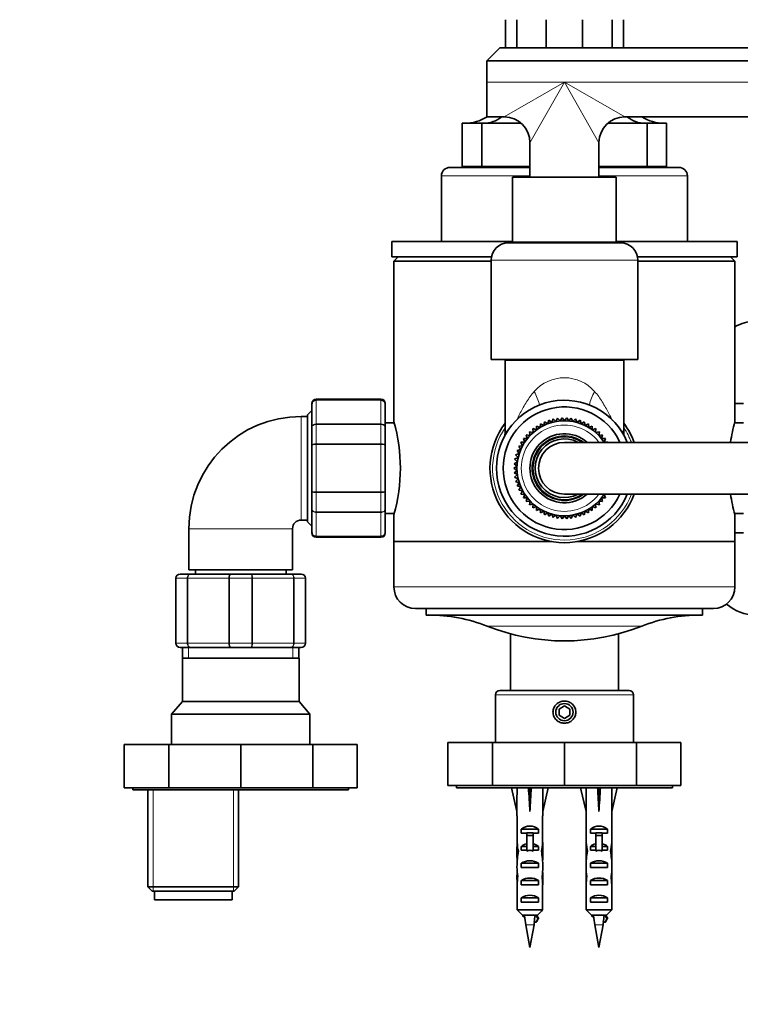
# Model space of a CAD drawing. Units: millimetres. Extents: x 0 to 2420, y 0 to 4447.
# Drawn here: x 1139 to 1306, y 3745 to 3973 of the extents above; entities that cross this region are included whole.
import ezdxf
from ezdxf import colors
from ezdxf.entities.mleader import LeaderData, LeaderLine
from ezdxf.math import Vec2, Vec3

# ---------------------------------------------------------------- set-up
doc = ezdxf.new("R2010")
doc.units = ezdxf.units.MM
doc.layers.add('DV2_Défaut', color=7, linetype='Continuous')
doc.layers.add('Défaut', color=7, linetype='Continuous')

# ---------------------------------------------------------------- blocks, each defined once
blk = doc.blocks.new('_DOT')
at = {"color": 0}
blk.add_line((0, 0), (-1, 0), dxfattribs=at)
at = {"color": 0, "const_width": 0.333}
blk.add_lwpolyline([(-0.1665, 0, 1), (0.1665, 0, 1)], format="xyb", close=True, dxfattribs=at)
blk = doc.blocks.new('SE1')
at = {"layer": 'DV2_Défaut', "color": 7, "linetype": 'Continuous', "lineweight": 35}
for p, q in [((1251.33, 3966.63), (1251.33, 3973.13)), ((1253.94, 3966.63), (1253.94, 3973.13)), ((1260.77, 3966.63), (1260.77, 3973.13)), ((1269.22, 3966.63), (1269.22, 3973.13)), ((1276.05, 3966.63), (1276.05, 3973.13)), ((1278.66, 3966.63), (1278.66, 3973.13)), ((1247, 3963.63), (1250, 3966.63)), ((1250, 3966.63), (1336, 3966.63)), ((1247, 3963.63), (1247, 3958.63)), ((1247, 3963.63), (1339, 3963.63)), ((1247, 3950.63), (1247, 3958.63)), ((1247, 3950.63), (1251, 3950.63)), ((1279, 3950.63), (1339, 3950.63)), ((1241.34, 3939.13), (1241.34, 3949.13)), ((1241.34, 3949.13), (1245.86, 3949.13)), ((1245.86, 3939.13), (1245.86, 3949.13)), ((1245.86, 3949.13), (1254.96, 3949.13)), ((1275.03, 3949.13), (1284.13, 3949.13)), ((1284.13, 3939.13), (1284.13, 3949.13)), ((1284.13, 3949.13), (1288.65, 3949.13)), ((1288.65, 3939.13), (1288.65, 3949.13)), ((1257, 3944.63), (1257, 3936.63)), ((1273, 3936.63), (1273, 3944.63)), ((1241.34, 3939.13), (1245.86, 3939.13)), ((1245.86, 3939.13), (1257, 3939.13)), ((1273, 3939.13), (1284.13, 3939.13)), ((1284.13, 3939.13), (1288.65, 3939.13)), ((1236.5, 3936.93), (1236.5, 3921.73)), ((1238.5, 3938.93), (1257, 3938.93)), ((1273, 3938.93), (1291.5, 3938.93)), ((1293.5, 3921.73), (1293.5, 3936.93)), ((1277, 3936.63), (1253, 3936.63)), ((1253, 3936.63), (1253, 3921.63)), ((1277, 3921.63), (1277, 3936.63)), ((1253, 3921.73), (1225, 3921.73)), ((1225, 3921.73), (1225, 3918.23)), ((1229.98, 3921.8), (1229.98, 3921.73)), ((1231.61, 3921.8), (1231.61, 3921.73)), ((1232.31, 3921.8), (1232.31, 3921.73)), ((1232.44, 3921.73), (1232.44, 3921.8)), ((1232.98, 3921.73), (1232.98, 3921.8)), ((1233.64, 3921.73), (1233.64, 3921.8)), ((1278, 3921.43), (1252, 3921.43)), ((1277, 3921.63), (1253, 3921.63)), ((1257, 3921.63), (1257, 3921.43)), ((1273, 3921.43), (1273, 3921.63)), ((1305, 3921.73), (1277, 3921.73)), ((1287.88, 3921.8), (1287.88, 3921.73)), ((1296.64, 3921.8), (1296.64, 3921.73)), ((1297.29, 3921.8), (1297.29, 3921.73)), ((1298.64, 3921.73), (1298.64, 3921.8)), ((1298.74, 3921.73), (1298.74, 3921.8)), ((1299.11, 3921.73), (1299.11, 3921.8)), ((1300.2, 3921.73), (1300.2, 3921.8)), ((1305, 3918.23), (1305, 3921.73)), ((1248.08, 3918.23), (1225, 3918.23)), ((1226.5, 3918.23), (1225.5, 3917.23)), ((1248, 3917.23), (1225.5, 3917.23)), ((1225.5, 3917.23), (1225.5, 3879.98)), ((1248, 3917.43), (1248, 3894.43)), ((1305, 3918.23), (1281.91, 3918.23)), ((1282, 3894.43), (1282, 3917.43)), ((1304.5, 3917.23), (1282, 3917.23)), ((1304.5, 3917.23), (1303.5, 3918.23)), ((1304.5, 3879.97), (1304.5, 3917.23)), ((1282, 3894.43), (1248, 3894.43)), ((1278.75, 3894.23), (1251.25, 3894.23)), ((1251.25, 3894.23), (1251.25, 3877.81)), ((1253, 3894.43), (1253, 3894.23)), ((1277, 3894.23), (1277, 3894.43)), ((1278.75, 3877.81), (1278.75, 3894.23)), ((1206.5, 3884.05), (1206.5, 3884.23)), ((1222.5, 3885.23), (1207.5, 3885.23)), ((1223.5, 3884.05), (1223.5, 3884.23)), ((1306.5, 3884.23), (1304.5, 3884.23)), ((1206.5, 3882.63), (1205.5, 3881.63)), ((1206.5, 3878.67), (1206.5, 3884.05)), ((1223.5, 3884.05), (1223.5, 3878.67)), ((1205.5, 3881.23), (1204, 3881.23)), ((1205.5, 3856.83), (1205.5, 3881.63)), ((1225.56, 3879.73), (1223.5, 3879.73)), ((1260.39, 3880.01), (1260.22, 3879.14)), ((1261.13, 3879.53), (1260.39, 3880.01)), ((1261.37, 3880.38), (1261.13, 3879.53)), ((1262.07, 3879.84), (1261.37, 3880.38)), ((1262.39, 3880.66), (1262.07, 3879.84)), ((1263.03, 3880.06), (1262.39, 3880.66)), ((1263.42, 3880.85), (1263.03, 3880.06)), ((1264.01, 3880.19), (1263.42, 3880.85)), ((1264.47, 3880.94), (1264.01, 3880.19)), ((1265, 3880.23), (1264.47, 3880.94)), ((1265.52, 3880.94), (1265, 3880.23)), ((1265.98, 3880.19), (1265.52, 3880.94)), ((1266.57, 3880.85), (1265.98, 3880.19)), ((1266.96, 3880.06), (1266.57, 3880.85)), ((1267.6, 3880.66), (1266.96, 3880.06)), ((1267.92, 3879.84), (1267.6, 3880.66)), ((1268.62, 3880.38), (1267.92, 3879.84)), ((1268.86, 3879.53), (1268.62, 3880.38)), ((1269.6, 3880.01), (1268.86, 3879.53)), ((1269.77, 3879.14), (1269.6, 3880.01)), ((1306.5, 3879.73), (1304.43, 3879.73)), ((1206.5, 3874.62), (1206.5, 3878.67)), ((1223.5, 3878.67), (1223.5, 3874.62)), ((1257.76, 3877.52), (1256.9, 3877.7)), ((1256.9, 3877.7), (1257.04, 3876.83)), ((1258.53, 3878.13), (1257.69, 3878.4)), ((1257.69, 3878.4), (1257.76, 3877.52)), ((1258.54, 3879.01), (1258.53, 3878.13)), ((1259.35, 3878.68), (1258.54, 3879.01)), ((1259.44, 3879.55), (1259.35, 3878.68)), ((1260.22, 3879.14), (1259.44, 3879.55)), ((1270.55, 3879.55), (1269.77, 3879.14)), ((1270.64, 3878.68), (1270.55, 3879.55)), ((1271.45, 3879.01), (1270.64, 3878.68)), ((1271.46, 3878.13), (1271.45, 3879.01)), ((1272.3, 3878.4), (1271.46, 3878.13)), ((1272.23, 3877.52), (1272.3, 3878.4)), ((1273.09, 3877.7), (1272.23, 3877.52)), ((1272.95, 3876.83), (1273.09, 3877.7)), ((1255.81, 3875.29), (1254.93, 3875.24)), ((1254.93, 3875.24), (1255.31, 3874.45)), ((1256.39, 3876.09), (1255.51, 3876.12)), ((1255.51, 3876.12), (1255.81, 3875.29)), ((1257.04, 3876.83), (1256.17, 3876.94)), ((1256.17, 3876.94), (1256.39, 3876.09)), ((1314, 3875.23), (1265, 3875.23)), ((1273.82, 3876.94), (1272.95, 3876.83)), ((1273.6, 3876.09), (1273.82, 3876.94)), ((1274.48, 3876.12), (1273.6, 3876.09)), ((1274.18, 3875.29), (1274.48, 3876.12)), ((1275.06, 3875.24), (1274.18, 3875.29)), ((1206.5, 3863.85), (1206.5, 3874.62)), ((1223.5, 3874.62), (1223.5, 3863.85)), ((1254.88, 3873.56), (1254.02, 3873.35)), ((1254.02, 3873.35), (1254.53, 3872.63)), ((1255.31, 3874.45), (1254.44, 3874.32)), ((1254.44, 3874.32), (1254.88, 3873.56)), ((1254.09, 3870.71), (1253.32, 3870.28)), ((1254.27, 3871.68), (1253.46, 3871.33)), ((1253.46, 3871.33), (1254.09, 3870.71)), ((1254.53, 3872.63), (1253.7, 3872.35)), ((1253.7, 3872.35), (1254.27, 3871.68)), ((1254.01, 3869.73), (1253.28, 3869.23)), ((1253.28, 3869.23), (1254.01, 3868.74)), ((1253.32, 3870.28), (1254.01, 3869.73)), ((1254.01, 3868.74), (1253.32, 3868.18)), ((1253.32, 3868.18), (1254.09, 3867.76)), ((1254.09, 3867.76), (1253.46, 3867.14)), ((1253.46, 3867.14), (1254.27, 3866.79)), ((1254.27, 3866.79), (1253.7, 3866.12)), ((1253.7, 3866.12), (1254.53, 3865.83)), ((1206.5, 3859.8), (1206.5, 3863.85)), ((1223.5, 3863.85), (1223.5, 3859.8)), ((1254.53, 3865.83), (1254.02, 3865.12)), ((1254.02, 3865.12), (1254.88, 3864.91)), ((1254.88, 3864.91), (1254.44, 3864.15)), ((1254.44, 3864.15), (1255.31, 3864.02)), ((1255.31, 3864.02), (1254.93, 3863.22)), ((1254.93, 3863.22), (1255.81, 3863.17)), ((1255.81, 3863.17), (1255.51, 3862.34)), ((1255.51, 3862.34), (1256.39, 3862.37)), ((1256.39, 3862.37), (1256.17, 3861.52)), ((1256.17, 3861.52), (1257.04, 3861.63)), ((1257.04, 3861.63), (1256.9, 3860.76)), ((1265, 3863.23), (1314, 3863.23)), ((1273.09, 3860.76), (1272.95, 3861.63)), ((1272.95, 3861.63), (1273.82, 3861.52)), ((1273.82, 3861.52), (1273.6, 3862.37)), ((1273.6, 3862.37), (1274.48, 3862.34)), ((1274.18, 3863.17), (1275.06, 3863.22)), ((1274.48, 3862.34), (1274.18, 3863.17)), ((1206.5, 3854.42), (1206.5, 3859.8)), ((1223.5, 3859.8), (1223.5, 3854.42)), ((1256.9, 3860.76), (1257.76, 3860.95)), ((1257.76, 3860.95), (1257.69, 3860.07)), ((1257.69, 3860.07), (1258.53, 3860.33)), ((1258.53, 3860.33), (1258.54, 3859.45)), ((1258.54, 3859.45), (1259.35, 3859.79)), ((1259.35, 3859.79), (1259.44, 3858.91)), ((1259.44, 3858.91), (1260.22, 3859.32)), ((1260.22, 3859.32), (1260.39, 3858.46)), ((1269.6, 3858.46), (1269.77, 3859.32)), ((1269.77, 3859.32), (1270.55, 3858.91)), ((1270.55, 3858.91), (1270.64, 3859.79)), ((1270.64, 3859.79), (1271.45, 3859.45)), ((1271.45, 3859.45), (1271.46, 3860.33)), ((1271.46, 3860.33), (1272.3, 3860.07)), ((1272.3, 3860.07), (1272.23, 3860.95)), ((1272.23, 3860.95), (1273.09, 3860.76)), ((1204, 3857.23), (1205.5, 3857.23)), ((1223.5, 3858.73), (1225.56, 3858.73)), ((1225.5, 3858.5), (1225.5, 3852.23)), ((1260.39, 3858.46), (1261.13, 3858.93)), ((1261.13, 3858.93), (1261.37, 3858.09)), ((1261.37, 3858.09), (1262.07, 3858.63)), ((1262.07, 3858.63), (1262.39, 3857.81)), ((1262.39, 3857.81), (1263.03, 3858.41)), ((1263.03, 3858.41), (1263.42, 3857.62)), ((1263.42, 3857.62), (1264.01, 3858.28)), ((1264.01, 3858.28), (1264.47, 3857.53)), ((1264.47, 3857.53), (1265, 3858.23)), ((1265, 3858.23), (1265.52, 3857.53)), ((1265.52, 3857.53), (1265.98, 3858.28)), ((1265.98, 3858.28), (1266.57, 3857.62)), ((1266.57, 3857.62), (1266.96, 3858.41)), ((1266.96, 3858.41), (1267.6, 3857.81)), ((1267.6, 3857.81), (1267.92, 3858.63)), ((1267.92, 3858.63), (1268.62, 3858.09)), ((1268.62, 3858.09), (1268.86, 3858.93)), ((1268.86, 3858.93), (1269.6, 3858.46)), ((1304.43, 3858.73), (1306.5, 3858.73)), ((1304.5, 3852.23), (1304.5, 3858.48)), ((1178, 3855.23), (1178, 3845.73)), ((1202, 3845.73), (1202, 3855.23)), ((1205.5, 3856.83), (1206.5, 3855.83)), ((1206.5, 3854.42), (1206.5, 3854.23)), ((1207.5, 3853.23), (1222.5, 3853.23)), ((1223.5, 3854.42), (1223.5, 3854.23)), ((1304.5, 3854.23), (1306.5, 3854.23)), ((1225.5, 3852.23), (1262.07, 3852.23)), ((1225.5, 3852.23), (1225.5, 3841.73)), ((1225.5, 3852.23), (1262.07, 3852.23)), ((1267.92, 3852.23), (1304.5, 3852.23)), ((1267.92, 3852.23), (1304.5, 3852.23)), ((1304.5, 3841.73), (1304.5, 3852.23)), ((1202, 3845.73), (1178, 3845.73)), ((1179.5, 3845.73), (1179.5, 3844.73)), ((1200.5, 3844.73), (1200.5, 3845.73)), ((1175, 3828.73), (1175, 3843.73)), ((1176, 3844.73), (1178.33, 3844.73)), ((1178.33, 3844.73), (1187.66, 3844.73)), ((1187.66, 3844.73), (1192.33, 3844.73)), ((1192.33, 3844.73), (1201.66, 3844.73)), ((1201.66, 3844.73), (1204, 3844.73)), ((1205, 3843.73), (1205, 3828.73)), ((1299.5, 3836.73), (1230.5, 3836.73)), ((1233, 3836.73), (1233, 3835.23)), ((1297, 3835.23), (1297, 3836.73)), ((1233, 3835.23), (1297, 3835.23)), ((1252.5, 3830.87), (1252.5, 3817.73)), ((1277.5, 3817.73), (1277.5, 3830.87)), ((1178.33, 3827.73), (1176, 3827.73)), ((1176.5, 3827.73), (1176.5, 3825.23)), ((1187.66, 3827.73), (1178.33, 3827.73)), ((1192.33, 3827.73), (1187.66, 3827.73)), ((1201.66, 3827.73), (1192.33, 3827.73)), ((1204, 3827.73), (1201.66, 3827.73)), ((1203.5, 3825.23), (1203.5, 3827.73)), ((1176.49, 3825.23), (1203.51, 3825.23)), ((1176.49, 3825.23), (1176.49, 3815.22)), ((1203.51, 3815.22), (1203.51, 3825.23)), ((1249, 3816.73), (1249, 3805.73)), ((1250, 3817.73), (1280, 3817.73)), ((1281, 3805.73), (1281, 3816.73)), ((1176.49, 3815.22), (1174, 3812.23)), ((1176.49, 3815.22), (1203.51, 3815.22)), ((1206, 3812.23), (1203.51, 3815.22)), ((1265, 3814.18), (1263.75, 3813.45)), ((1266.25, 3813.45), (1265, 3814.18)), ((1174, 3812.23), (1206, 3812.23)), ((1174, 3812.23), (1174, 3805.23)), ((1206, 3805.23), (1206, 3812.23)), ((1263.75, 3813.45), (1263.75, 3812.01)), ((1263.75, 3812.01), (1265, 3811.29)), ((1265, 3811.29), (1266.25, 3812.01)), ((1266.25, 3812.01), (1266.25, 3813.45)), ((1163, 3805.23), (1173.31, 3805.23)), ((1163, 3805.23), (1163, 3795.23)), ((1173.31, 3805.23), (1190, 3805.23)), ((1173.31, 3805.23), (1173.31, 3795.23)), ((1190, 3805.23), (1206.68, 3805.23)), ((1190, 3805.23), (1190, 3795.23)), ((1206.68, 3805.23), (1217, 3805.23)), ((1206.68, 3805.23), (1206.68, 3795.23)), ((1217, 3805.23), (1217, 3795.23)), ((1238, 3805.73), (1248.31, 3805.73)), ((1238, 3805.73), (1238, 3795.73)), ((1248.31, 3805.73), (1265, 3805.73)), ((1248.31, 3805.73), (1248.31, 3795.73)), ((1265, 3805.73), (1281.68, 3805.73)), ((1265, 3805.73), (1265, 3795.73)), ((1281.68, 3805.73), (1292, 3805.73)), ((1281.68, 3805.73), (1281.68, 3795.73)), ((1292, 3805.73), (1292, 3795.73)), ((1238, 3795.73), (1248.31, 3795.73)), ((1240, 3795.73), (1240, 3795.23)), ((1248.31, 3795.73), (1265, 3795.73)), ((1265, 3795.73), (1281.68, 3795.73)), ((1281.68, 3795.73), (1292, 3795.73)), ((1290, 3795.23), (1290, 3795.73)), ((1163, 3795.23), (1173.31, 3795.23)), ((1165, 3795.23), (1165, 3794.73)), ((1215, 3794.73), (1165, 3794.73)), ((1168.5, 3794.73), (1168.5, 3772.23)), ((1173.31, 3795.23), (1190, 3795.23)), ((1189.5, 3772.23), (1189.5, 3794.73)), ((1190, 3795.23), (1206.68, 3795.23)), ((1206.68, 3795.23), (1217, 3795.23)), ((1215, 3794.73), (1215, 3795.23)), ((1290, 3795.23), (1240, 3795.23)), ((1252.74, 3795.23), (1254, 3789.75)), ((1257, 3795.23), (1257, 3789.75)), ((1261.25, 3795.23), (1260, 3789.75)), ((1268.74, 3795.23), (1270, 3789.75)), ((1273, 3795.23), (1273, 3789.75)), ((1277.25, 3795.23), (1276, 3789.75)), ((1254, 3789.75), (1254, 3788.74)), ((1254.04, 3788.74), (1254, 3788.74)), ((1254.04, 3788.74), (1254.04, 3782.5)), ((1259.95, 3788.74), (1260, 3788.74)), ((1259.95, 3788.74), (1259.95, 3782.5)), ((1260, 3788.74), (1260, 3789.75)), ((1270, 3789.75), (1270, 3788.74)), ((1270.04, 3788.74), (1270, 3788.74)), ((1270.04, 3788.74), (1270.04, 3782.5)), ((1275.95, 3788.74), (1276, 3788.74)), ((1275.95, 3788.74), (1275.95, 3782.5)), ((1276, 3788.74), (1276, 3789.75)), ((1255.01, 3784.73), (1255.01, 3785.59)), ((1255.01, 3785.59), (1258.98, 3785.59)), ((1256.25, 3784.73), (1255.01, 3784.73)), ((1256.25, 3784.79), (1257.75, 3784.79)), ((1256.25, 3784.79), (1256.25, 3784.19)), ((1256.25, 3784.19), (1256.25, 3780.73)), ((1256.25, 3784.19), (1257.75, 3784.19)), ((1257.75, 3784.79), (1257.75, 3784.19)), ((1258.98, 3784.73), (1257.75, 3784.73)), ((1257.75, 3784.19), (1257.75, 3780.73)), ((1258.98, 3784.73), (1258.98, 3785.59)), ((1271.01, 3784.73), (1271.01, 3785.59)), ((1271.01, 3785.59), (1274.98, 3785.59)), ((1272.25, 3784.73), (1271.01, 3784.73)), ((1272.25, 3784.79), (1273.75, 3784.79)), ((1272.25, 3784.79), (1272.25, 3784.19)), ((1272.25, 3784.19), (1272.25, 3780.73)), ((1272.25, 3784.19), (1273.75, 3784.19)), ((1273.75, 3784.79), (1273.75, 3784.19)), ((1274.98, 3784.73), (1273.75, 3784.73)), ((1273.75, 3784.19), (1273.75, 3780.73)), ((1274.98, 3784.73), (1274.98, 3785.59)), ((1254.04, 3782.29), (1254.04, 3782.5)), ((1254.04, 3782.29), (1254.05, 3782.29)), ((1255.01, 3780.73), (1255.01, 3781.59)), ((1255.01, 3781.59), (1256.25, 3781.59)), ((1257.75, 3781.59), (1258.98, 3781.59)), ((1258.98, 3780.73), (1258.98, 3781.59)), ((1259.95, 3782.29), (1259.94, 3782.29)), ((1259.95, 3782.29), (1259.95, 3782.5)), ((1270.04, 3782.29), (1270.04, 3782.5)), ((1270.04, 3782.29), (1270.05, 3782.29)), ((1271.01, 3780.73), (1271.01, 3781.59)), ((1271.01, 3781.59), (1272.25, 3781.59)), ((1273.75, 3781.59), (1274.98, 3781.59)), ((1274.98, 3780.73), (1274.98, 3781.59)), ((1275.95, 3782.29), (1275.94, 3782.29)), ((1275.95, 3782.29), (1275.95, 3782.5)), ((1254, 3781.17), (1254, 3779.62)), ((1254.01, 3780.47), (1254.33, 3780.47)), ((1256.25, 3780.73), (1255.01, 3780.73)), ((1256.25, 3780.73), (1256.25, 3780.51)), ((1258.98, 3780.73), (1257.75, 3780.73)), ((1257.75, 3780.73), (1257.75, 3780.51)), ((1259.98, 3780.47), (1259.66, 3780.47)), ((1260, 3779.62), (1260, 3781.17)), ((1270, 3781.17), (1270, 3779.62)), ((1270.01, 3780.47), (1270.33, 3780.47)), ((1272.25, 3780.73), (1271.01, 3780.73)), ((1272.25, 3780.73), (1272.25, 3780.51)), ((1274.98, 3780.73), (1273.75, 3780.73)), ((1273.75, 3780.73), (1273.75, 3780.51)), ((1275.98, 3780.47), (1275.66, 3780.47)), ((1276, 3779.62), (1276, 3781.17)), ((1255.01, 3776.73), (1255.01, 3777.73)), ((1255.01, 3777.73), (1258.98, 3777.73)), ((1258.98, 3776.73), (1258.98, 3777.73)), ((1271.01, 3776.73), (1271.01, 3777.73)), ((1271.01, 3777.73), (1274.98, 3777.73)), ((1274.98, 3776.73), (1274.98, 3777.73)), ((1258.98, 3776.73), (1255.01, 3776.73)), ((1274.98, 3776.73), (1271.01, 3776.73)), ((1254, 3774.59), (1254.18, 3774.59)), ((1254.04, 3772.7), (1254.04, 3772.84)), ((1254.04, 3772.84), (1254.04, 3772.84)), ((1254.04, 3772.7), (1254.04, 3766.93)), ((1255.01, 3772.73), (1255.01, 3773.73)), ((1255.01, 3773.73), (1258.98, 3773.73)), ((1258.98, 3772.73), (1255.01, 3772.73)), ((1258.98, 3772.73), (1258.98, 3773.73)), ((1260, 3774.59), (1259.81, 3774.59)), ((1259.95, 3772.84), (1259.95, 3772.84)), ((1259.95, 3772.7), (1259.95, 3772.84)), ((1259.95, 3772.7), (1259.95, 3766.93)), ((1270, 3774.59), (1270.18, 3774.59)), ((1270.04, 3772.7), (1270.04, 3772.84)), ((1270.04, 3772.84), (1270.04, 3772.84)), ((1270.04, 3772.7), (1270.04, 3766.93)), ((1271.01, 3772.73), (1271.01, 3773.73)), ((1271.01, 3773.73), (1274.98, 3773.73)), ((1274.98, 3772.73), (1271.01, 3772.73)), ((1274.98, 3772.73), (1274.98, 3773.73)), ((1276, 3774.59), (1275.81, 3774.59)), ((1275.95, 3772.84), (1275.95, 3772.84)), ((1275.95, 3772.7), (1275.95, 3772.84)), ((1275.95, 3772.7), (1275.95, 3766.93)), ((1168.5, 3772.23), (1189.5, 3772.23)), ((1168.5, 3772.23), (1169.5, 3771.23)), ((1188.5, 3771.23), (1169.5, 3771.23)), ((1170, 3771.23), (1170, 3769.23)), ((1188, 3769.23), (1188, 3771.23)), ((1188.5, 3771.23), (1189.5, 3772.23)), ((1188, 3769.23), (1170, 3769.23)), ((1255.01, 3768.73), (1255.01, 3769.73)), ((1255.01, 3769.73), (1258.98, 3769.73)), ((1258.98, 3768.73), (1255.01, 3768.73)), ((1258.98, 3768.73), (1258.98, 3769.73)), ((1271.01, 3768.73), (1271.01, 3769.73)), ((1271.01, 3769.73), (1274.98, 3769.73)), ((1274.98, 3768.73), (1271.01, 3768.73)), ((1274.98, 3768.73), (1274.98, 3769.73)), ((1254.04, 3766.93), (1259.95, 3766.93)), ((1258.72, 3765.73), (1255.27, 3765.73)), ((1270.04, 3766.93), (1275.95, 3766.93)), ((1274.72, 3765.73), (1271.27, 3765.73)), ((1256.04, 3763.5), (1257, 3758.23)), ((1257, 3758.23), (1257.95, 3763.5)), ((1257.98, 3764.09), (1258.47, 3764.09)), ((1258.47, 3765.59), (1258.19, 3765.59)), ((1258.86, 3764.84), (1258.47, 3765.59)), ((1258.47, 3764.09), (1258.86, 3764.84)), ((1272.04, 3763.5), (1273, 3758.23)), ((1273, 3758.23), (1273.95, 3763.5)), ((1273.98, 3764.09), (1274.47, 3764.09)), ((1274.47, 3765.59), (1274.19, 3765.59)), ((1274.86, 3764.84), (1274.47, 3765.59)), ((1274.47, 3764.09), (1274.86, 3764.84))]:
    blk.add_line(p, q, dxfattribs=at)
at = {"layer": 'DV2_Défaut', "color": 7, "linetype": 'Continuous', "lineweight": 18}
for p, q in [((1247, 3958.63), (1265, 3958.63)), ((1251, 3950.63), (1265, 3958.63)), ((1257, 3944.63), (1265, 3958.63)), ((1265, 3958.63), (1339, 3958.63)), ((1279, 3950.63), (1265, 3958.63)), ((1265, 3958.63), (1273, 3944.63)), ((1257, 3936.93), (1236.5, 3936.93)), ((1293.5, 3936.93), (1273, 3936.93)), ((1282, 3917.43), (1248, 3917.43)), ((1207.5, 3885.02), (1207.5, 3885.23)), ((1207.5, 3885.02), (1222.5, 3885.02)), ((1207.5, 3885.02), (1207.5, 3884.96)), ((1207.5, 3884.96), (1207.5, 3879.49)), ((1222.5, 3884.96), (1207.5, 3884.96)), ((1222.5, 3885.02), (1222.5, 3885.23)), ((1222.5, 3885.02), (1222.5, 3884.96)), ((1222.5, 3879.49), (1222.5, 3884.96)), ((1204, 3857.23), (1204, 3881.23)), ((1207.5, 3879.49), (1222.5, 3879.49)), ((1207.5, 3879.49), (1207.5, 3879.37)), ((1207.5, 3879.37), (1207.5, 3874.89)), ((1222.5, 3879.37), (1207.5, 3879.37)), ((1222.5, 3879.49), (1222.5, 3879.37)), ((1222.5, 3874.89), (1222.5, 3879.37)), ((1251.78, 3877.81), (1251.25, 3877.81)), ((1278.21, 3877.81), (1278.75, 3877.81)), ((1207.5, 3874.89), (1222.5, 3874.89)), ((1207.5, 3874.89), (1207.5, 3874.71)), ((1207.5, 3874.71), (1207.5, 3863.76)), ((1222.5, 3874.71), (1207.5, 3874.71)), ((1222.5, 3874.89), (1222.5, 3874.71)), ((1222.5, 3863.76), (1222.5, 3874.71)), ((1207.5, 3863.76), (1222.5, 3863.76)), ((1207.5, 3863.58), (1207.5, 3863.76)), ((1222.5, 3863.58), (1222.5, 3863.76)), ((1207.5, 3863.58), (1207.5, 3859.1)), ((1222.5, 3863.58), (1207.5, 3863.58)), ((1222.5, 3859.1), (1222.5, 3863.58)), ((1207.5, 3859.1), (1222.5, 3859.1)), ((1207.5, 3859.1), (1207.5, 3858.98)), ((1207.5, 3858.98), (1207.5, 3853.5)), ((1222.5, 3858.98), (1207.5, 3858.98)), ((1222.5, 3859.1), (1222.5, 3858.98)), ((1222.5, 3853.5), (1222.5, 3858.98)), ((1202, 3855.23), (1178, 3855.23)), ((1207.5, 3853.5), (1222.5, 3853.5)), ((1207.5, 3853.5), (1207.5, 3853.44)), ((1207.5, 3853.44), (1207.5, 3853.23)), ((1222.5, 3853.44), (1207.5, 3853.44)), ((1222.5, 3853.5), (1222.5, 3853.44)), ((1222.5, 3853.44), (1222.5, 3853.23)), ((1175, 3843.73), (1175.03, 3843.73)), ((1175.03, 3843.73), (1175.03, 3828.73)), ((1177.61, 3843.73), (1175.03, 3843.73)), ((1177.61, 3828.73), (1177.61, 3843.73)), ((1177.61, 3843.73), (1177.75, 3843.73)), ((1187.24, 3843.73), (1177.75, 3843.73)), ((1177.75, 3843.73), (1177.75, 3828.73)), ((1187.24, 3828.73), (1187.24, 3843.73)), ((1187.41, 3843.73), (1187.24, 3843.73)), ((1187.41, 3843.73), (1187.41, 3828.73)), ((1192.58, 3843.73), (1187.41, 3843.73)), ((1192.58, 3828.73), (1192.58, 3843.73)), ((1192.58, 3843.73), (1192.75, 3843.73)), ((1202.24, 3843.73), (1192.75, 3843.73)), ((1192.75, 3843.73), (1192.75, 3828.73)), ((1202.24, 3828.73), (1202.24, 3843.73)), ((1202.24, 3843.73), (1202.38, 3843.73)), ((1204.96, 3843.73), (1202.38, 3843.73)), ((1202.38, 3843.73), (1202.38, 3828.73)), ((1204.96, 3828.73), (1204.96, 3843.73)), ((1204.96, 3843.73), (1205, 3843.73)), ((1225.5, 3841.73), (1304.5, 3841.73)), ((1247.09, 3832.65), (1282.9, 3832.65)), ((1175, 3828.73), (1175.03, 3828.73)), ((1175.03, 3828.73), (1177.61, 3828.73)), ((1177.61, 3828.73), (1177.75, 3828.73)), ((1177.75, 3828.73), (1187.24, 3828.73)), ((1177.94, 3827.73), (1177.94, 3825.23)), ((1187.41, 3828.73), (1187.24, 3828.73)), ((1187.41, 3828.73), (1192.58, 3828.73)), ((1192.58, 3828.73), (1192.75, 3828.73)), ((1192.75, 3828.73), (1202.24, 3828.73)), ((1202.05, 3827.73), (1202.05, 3825.23)), ((1202.24, 3828.73), (1202.38, 3828.73)), ((1202.38, 3828.73), (1204.96, 3828.73)), ((1204.96, 3828.73), (1205, 3828.73)), ((1281, 3816.73), (1249, 3816.73)), ((1169.68, 3771.23), (1169.68, 3794.73)), ((1188.31, 3771.23), (1188.31, 3794.73)), ((1256.25, 3780.73), (1257, 3780.73)), ((1257, 3780.73), (1257.75, 3780.73)), ((1272.25, 3780.73), (1273, 3780.73)), ((1273, 3780.73), (1273.75, 3780.73)), ((1257.95, 3763.5), (1256.04, 3763.5)), ((1273.95, 3763.5), (1272.04, 3763.5))]:
    blk.add_line(p, q, dxfattribs=at)
at = {"layer": 'DV2_Défaut', "color": 7, "linetype": 'Continuous', "lineweight": 35}
blk.add_circle((1265, 3812.73), 2, dxfattribs=at)
for centre, radius, start, end in [((1251, 3944.63), 6, 0.5176, 89.4029), ((1279, 3944.63), 6, 90.5176, 179.4029), ((1246, 3940.13), 1.5, 221.8103, 233.1301), ((1284, 3940.13), 1.5, 306.8699, 318.1897), ((1238.5, 3936.93), 2, 90, 180), ((1291.5, 3936.93), 2, 0, 90), ((1252, 3917.43), 4, 90, 180), ((1278, 3917.43), 4, 0, 90), ((1207.5, 3884.23), 1, 90, 180), ((1207.48, 3884.04), 0.986, 89.1951, 179.2051), ((1222.5, 3884.23), 1, 0, 90), ((1222.51, 3884.04), 0.986, 0.7949, 90.8049), ((1265, 3869.23), 15.75, 22.3927, 337.6073), ((1265, 3869.23), 14.2, 24.9947, 335.0053), ((1204, 3855.23), 26, 90, 180), ((1187.46, 3869.23), 39.53, 344.2198, 15.7802), ((1265, 3869.23), 11, 33.0557, 326.8298), ((1342.54, 3869.23), 39.53, 164.2198, 171.2221), ((1265, 3869.23), 17.25, 142.8542, 339.6456), ((1241.25, 3877.81), 10, 354.3839, 0), ((1265, 3869.23), 17.25, 20.3544, 37.1458), ((1288.75, 3877.81), 10, 180, 185.6161), ((1265, 3869.23), 8, 48.5904, 311.4096), ((1265, 3869.23), 7.3, 55.2772, 304.7228), ((1265, 3869.23), 6.8, 61.9275, 298.0725), ((1265, 3869.23), 6, 90, 270), ((1342.54, 3869.23), 39.53, 188.7173, 195.7802), ((1204, 3855.23), 2, 90, 180), ((1207.48, 3854.43), 0.986, 180.7949, 270.8049), ((1207.5, 3854.23), 1, 180, 270), ((1222.51, 3854.43), 0.986, 269.1951, 359.2051), ((1222.5, 3854.23), 1, 270, 0), ((1176, 3843.73), 1, 90, 180), ((1204, 3843.73), 1, 0, 90), ((1230.5, 3841.73), 5, 180, 270), ((1299.5, 3841.73), 5, 270, 0), ((1233.51, 3798.33), 36.91, 68.4197, 90), ((1296.48, 3798.33), 36.91, 90, 111.5803), ((1265, 3877.92), 48.69, 248.4197, 291.5803), ((1176, 3828.73), 1, 180, 270), ((1204, 3828.73), 1, 270, 0), ((1250, 3816.73), 1, 90, 180), ((1280, 3816.73), 1, 0, 90), ((762.75, 3492.81), 563.08, 28.9571, 28.9938), ((1733.21, 4027.98), 542.25, 208.9145, 209.0059), ((778.75, 3492.81), 563.08, 28.9571, 28.9938), ((1749.21, 4027.98), 542.25, 208.9145, 209.0059), ((1295.41, 3770.65), 40.02, 187.4113, 190.2928), ((1218.58, 3770.65), 40.02, 349.7072, 350.5634), ((1311.41, 3770.65), 40.02, 187.4113, 190.2928), ((1234.58, 3770.65), 40.02, 349.7072, 350.5634)]:
    blk.add_arc(centre, radius, start, end, dxfattribs=at)
at = {"layer": 'DV2_Défaut', "color": 7, "linetype": 'Continuous', "lineweight": 18}
for centre, radius, start, end in [((1265, 3880.89), 9.3, 41.2174, 138.7826), ((1207.45, 3884), 0.959, 87.4794, 177.2537), ((1222.54, 3884), 0.959, 2.7463, 92.5206), ((1265, 3869.23), 16.64, 145.7341, 338.8614), ((1265, 3869.23), 10, 36.8699, 323.1301), ((1265, 3869.23), 16.64, 21.1386, 34.2659), ((1265, 3869.23), 7.55, 52.6271, 307.3729), ((1207.45, 3854.46), 0.959, 182.7463, 272.5206), ((1222.54, 3854.46), 0.959, 267.4794, 357.2537), ((1176.01, 3843.75), 0.985, 90.9738, 180.9046), ((1203.98, 3843.75), 0.985, 359.0954, 89.0262), ((1176.01, 3828.72), 0.985, 179.0954, 269.0262), ((1203.98, 3828.72), 0.985, 270.9738, 0.9046)]:
    blk.add_arc(centre, radius, start, end, dxfattribs=at)
at = {"layer": 'DV2_Défaut', "color": 7, "linetype": 'Continuous', "lineweight": 35}
for centre, major_axis, ratio, start_param, end_param in [((1241.86, 3958.13), (-9.46, 0), 0.951057, 1.570796, 2.156482), ((1246.28, 3958.13), (0, -9), 0.850651, 0, 0.585686), ((1283.71, 3958.13), (0, -9), 0.850651, 5.6975, 6.283185), ((1288.13, 3958.13), (9.46, 0), 0.951057, 4.126703, 4.712389), ((1309, 3869.23), (0, -34), 0.5, 3.141593, 3.409596), ((1309, 3869.23), (0, -34), 0.5, 5.894143, 6.283185), ((1257, 3776.62), (-0.76, 51.94), 0.055876, 1.20343, 1.314474), ((1257, 3776.62), (-2.9, 51.94), 0.014553, -1.316105, -1.205061), ((1257, 3776.62), (2.9, 51.94), 0.014553, 1.205061, 1.316105), ((1257, 3776.62), (0.76, 51.94), 0.055876, -1.314474, -1.20343), ((1273, 3776.62), (-0.76, 51.94), 0.055876, 1.20343, 1.314474), ((1273, 3776.62), (-2.9, 51.94), 0.014553, -1.316105, -1.205061), ((1273, 3776.62), (2.9, 51.94), 0.014553, 1.205061, 1.316105), ((1273, 3776.62), (0.76, 51.94), 0.055876, -1.314474, -1.20343), ((1257, 3783.4), (-3, 0), 0.976011, 3.989655, 5.435123), ((1273, 3783.4), (-3, 0), 0.976011, 3.989655, 5.435123), ((1257, 3781.17), (0, -6.74), 0.445101, 4.544941, 4.815322), ((1257, 3783.63), (0, -6.74), 0.445101, 4.879837, 5.192367), ((1257, 3779.4), (-3, 0), 0.976011, 4.965069, 5.435123), ((1257, 3779.4), (-3, 0), 0.976011, 3.989655, 4.459709), ((1257, 3783.63), (0, -6.74), 0.445101, 1.090818, 1.403348), ((1257, 3781.17), (0, -6.74), 0.445101, 1.467863, 1.738244), ((1273, 3781.17), (0, -6.74), 0.445101, 4.544941, 4.815322), ((1273, 3783.63), (0, -6.74), 0.445101, 4.879837, 5.192367), ((1273, 3779.4), (-3, 0), 0.976011, 4.965069, 5.435123), ((1273, 3779.4), (-3, 0), 0.976011, 3.989655, 4.459709), ((1273, 3783.63), (0, -6.74), 0.445101, 1.090818, 1.403348), ((1273, 3781.17), (0, -6.74), 0.445101, 1.467863, 1.738244), ((1257, 3779.62), (0, -8.33), 0.359989, 4.609456, 4.890466), ((1257, 3776.67), (0, 8.33), 0.359989, 1.090818, 1.545119), ((1257, 3773.67), (0, -7.06), 0.425017, 3.141593, 3.394273), ((1257, 3773.67), (0, 7.06), 0.425017, 6.030505, 6.283185), ((1257, 3776.67), (0, 8.33), 0.359989, 4.738067, 5.192367), ((1257, 3779.62), (0, -8.33), 0.359989, 1.39272, 1.673729), ((1273, 3779.62), (0, -8.33), 0.359989, 4.609456, 4.890466), ((1273, 3776.67), (0, 8.33), 0.359989, 1.090818, 1.545119), ((1273, 3773.67), (0, -7.06), 0.425017, 3.141593, 3.394273), ((1273, 3773.67), (0, 7.06), 0.425017, 6.030505, 6.283185), ((1273, 3776.67), (0, 8.33), 0.359989, 4.738067, 5.192367), ((1273, 3779.62), (0, -8.33), 0.359989, 1.39272, 1.673729), ((1257, 3776.02), (-3, 0), 0.760351, 3.989655, 5.435123), ((1273, 3776.02), (-3, 0), 0.760351, 3.989655, 5.435123), ((1257, 3777.05), (0, -6.74), 0.445101, 4.738067, 5.073991), ((1257, 3774.59), (0, 6.74), 0.445101, 1.387338, 1.570796), ((1257, 3777.05), (0, -6.74), 0.445101, 1.209195, 1.545119), ((1257, 3774.59), (0, 6.74), 0.445101, 4.712389, 4.895847), ((1273, 3777.05), (0, -6.74), 0.445101, 4.738067, 5.073991), ((1273, 3774.59), (0, 6.74), 0.445101, 1.387338, 1.570796), ((1273, 3777.05), (0, -6.74), 0.445101, 1.209195, 1.545119), ((1273, 3774.59), (0, 6.74), 0.445101, 4.712389, 4.895847), ((1257, 3774.59), (0, -10.51), 0.285569, 4.712389, 4.879837), ((1257, 3770.95), (0, 10.51), 0.285569, 1.209195, 1.403348), ((1257, 3772.02), (-3, 0), 0.760351, 3.989655, 5.435123), ((1257, 3770.95), (0, 10.51), 0.285569, -1.403348, -1.209195), ((1257, 3774.59), (0, -10.51), 0.285569, 1.403348, 1.570796), ((1273, 3774.59), (0, -10.51), 0.285569, 4.712389, 4.879837), ((1273, 3770.95), (0, 10.51), 0.285569, 1.209195, 1.403348), ((1273, 3772.02), (-3, 0), 0.760351, 3.989655, 5.435123), ((1273, 3770.95), (0, 10.51), 0.285569, -1.403348, -1.209195), ((1273, 3774.59), (0, -10.51), 0.285569, 1.403348, 1.570796), ((1257, 3768.02), (-3, 0), 0.760351, 3.989655, 5.435123), ((1273, 3768.02), (-3, 0), 0.760351, 3.989655, 5.435123), ((1221.15, 3770.65), (0, -40.02), 0.932994, 1.406097, 1.443984), ((1237.15, 3770.65), (0, -40.02), 0.932994, 1.406097, 1.443984)]:
    blk.add_ellipse(centre, major_axis=major_axis, ratio=ratio, start_param=start_param, end_param=end_param, dxfattribs=at)
at = {"layer": 'DV2_Défaut', "color": 7, "linetype": 'Continuous', "lineweight": 18}
for centre, major_axis, start_param, end_param in [((1252.91, 3887.02), (5.62, -8.27), 0.910121, 1.280737), ((1277.08, 3887.02), (-5.62, -8.27), 5.002448, 5.373064)]:
    blk.add_ellipse(centre, major_axis=major_axis, ratio=0.439194, start_param=start_param, end_param=end_param, dxfattribs=at)
for points, knots in [([(1253.96, 3880.45), (1254.02, 3880.56), (1254.07, 3880.67), (1254.33, 3881.2), (1254.55, 3881.63), (1255.22, 3882.91), (1255.7, 3883.76), (1256.76, 3885.43), (1257.34, 3886.24), (1258, 3887.02)], [0, 0, 0, 0, 0.04854, 0.04854, 0.238832, 0.238832, 0.619416, 0.619416, 1, 1, 1, 1]), ([(1271.99, 3887.02), (1272.32, 3886.63), (1272.63, 3886.23), (1273.23, 3885.41), (1273.5, 3885), (1274.3, 3883.75), (1274.78, 3882.9), (1275.45, 3881.62), (1275.66, 3881.2), (1275.95, 3880.61), (1276.03, 3880.44), (1276.12, 3880.27)], [0, 0, 0, 0, 0.185183, 0.185183, 0.370367, 0.370367, 0.740733, 0.740733, 0.925916, 0.925916, 1, 1, 1, 1]), ([(1206.5, 3878.67), (1206.5, 3878.77), (1206.52, 3878.88), (1206.62, 3879.08), (1206.7, 3879.17), (1206.88, 3879.32), (1206.99, 3879.38), (1207.23, 3879.46), (1207.36, 3879.49), (1207.5, 3879.49)], [0, 0, 0, 0, 0.25, 0.25, 0.5, 0.5, 0.75, 0.75, 1, 1, 1, 1]), ([(1207.5, 3879.37), (1207.36, 3879.37), (1207.23, 3879.35), (1206.99, 3879.28), (1206.88, 3879.23), (1206.7, 3879.1), (1206.62, 3879.02), (1206.52, 3878.85), (1206.5, 3878.76), (1206.5, 3878.67)], [0, 0, 0, 0, 0.25, 0.25, 0.5, 0.5, 0.75, 0.75, 1, 1, 1, 1]), ([(1222.5, 3879.49), (1222.63, 3879.49), (1222.76, 3879.46), (1223, 3879.38), (1223.11, 3879.32), (1223.29, 3879.17), (1223.37, 3879.08), (1223.47, 3878.88), (1223.5, 3878.77), (1223.5, 3878.67)], [0, 0, 0, 0, 0.25, 0.25, 0.5, 0.5, 0.75, 0.75, 1, 1, 1, 1]), ([(1223.5, 3878.67), (1223.5, 3878.76), (1223.47, 3878.85), (1223.37, 3879.02), (1223.29, 3879.1), (1223.11, 3879.23), (1223, 3879.28), (1222.76, 3879.35), (1222.63, 3879.37), (1222.5, 3879.37)], [0, 0, 0, 0, 0.25, 0.25, 0.5, 0.5, 0.75, 0.75, 1, 1, 1, 1]), ([(1206.5, 3874.62), (1206.5, 3874.65), (1206.52, 3874.69), (1206.62, 3874.75), (1206.7, 3874.78), (1206.88, 3874.83), (1206.99, 3874.85), (1207.23, 3874.88), (1207.36, 3874.89), (1207.5, 3874.89)], [0, 0, 0, 0, 0.25, 0.25, 0.5, 0.5, 0.75, 0.75, 1, 1, 1, 1]), ([(1207.5, 3874.71), (1207.36, 3874.71), (1207.23, 3874.71), (1206.99, 3874.7), (1206.88, 3874.69), (1206.7, 3874.68), (1206.62, 3874.66), (1206.52, 3874.64), (1206.5, 3874.63), (1206.5, 3874.62)], [0, 0, 0, 0, 0.25, 0.25, 0.5, 0.5, 0.75, 0.75, 1, 1, 1, 1]), ([(1222.5, 3874.89), (1222.63, 3874.89), (1222.76, 3874.88), (1223, 3874.85), (1223.11, 3874.83), (1223.29, 3874.78), (1223.37, 3874.75), (1223.47, 3874.69), (1223.5, 3874.65), (1223.5, 3874.62)], [0, 0, 0, 0, 0.25, 0.25, 0.5, 0.5, 0.75, 0.75, 1, 1, 1, 1]), ([(1223.5, 3874.62), (1223.5, 3874.63), (1223.47, 3874.64), (1223.37, 3874.66), (1223.29, 3874.68), (1223.11, 3874.69), (1223, 3874.7), (1222.76, 3874.71), (1222.63, 3874.71), (1222.5, 3874.71)], [0, 0, 0, 0, 0.25, 0.25, 0.5, 0.5, 0.75, 0.75, 1, 1, 1, 1]), ([(1206.5, 3863.85), (1206.5, 3863.84), (1206.52, 3863.82), (1206.62, 3863.8), (1206.7, 3863.79), (1206.88, 3863.77), (1206.99, 3863.77), (1207.23, 3863.76), (1207.36, 3863.76), (1207.5, 3863.76)], [0, 0, 0, 0, 0.25, 0.25, 0.5, 0.5, 0.75, 0.75, 1, 1, 1, 1]), ([(1207.5, 3863.58), (1207.36, 3863.58), (1207.23, 3863.59), (1206.99, 3863.61), (1206.88, 3863.63), (1206.7, 3863.68), (1206.62, 3863.71), (1206.52, 3863.78), (1206.5, 3863.81), (1206.5, 3863.85)], [0, 0, 0, 0, 0.25, 0.25, 0.5, 0.5, 0.75, 0.75, 1, 1, 1, 1]), ([(1222.5, 3863.76), (1222.63, 3863.76), (1222.76, 3863.76), (1223, 3863.77), (1223.11, 3863.77), (1223.29, 3863.79), (1223.37, 3863.8), (1223.47, 3863.82), (1223.5, 3863.84), (1223.5, 3863.85)], [0, 0, 0, 0, 0.25, 0.25, 0.5, 0.5, 0.75, 0.75, 1, 1, 1, 1]), ([(1223.5, 3863.85), (1223.5, 3863.81), (1223.47, 3863.78), (1223.37, 3863.71), (1223.29, 3863.68), (1223.11, 3863.63), (1223, 3863.61), (1222.76, 3863.59), (1222.63, 3863.58), (1222.5, 3863.58)], [0, 0, 0, 0, 0.25, 0.25, 0.5, 0.5, 0.75, 0.75, 1, 1, 1, 1]), ([(1207.5, 3858.98), (1207.36, 3858.98), (1207.23, 3859), (1206.99, 3859.09), (1206.88, 3859.15), (1206.7, 3859.3), (1206.62, 3859.39), (1206.52, 3859.59), (1206.5, 3859.7), (1206.5, 3859.8)], [0, 0, 0, 0, 0.25, 0.25, 0.5, 0.5, 0.75, 0.75, 1, 1, 1, 1]), ([(1206.5, 3859.8), (1206.5, 3859.71), (1206.52, 3859.62), (1206.62, 3859.45), (1206.7, 3859.37), (1206.88, 3859.24), (1206.99, 3859.19), (1207.23, 3859.12), (1207.36, 3859.1), (1207.5, 3859.1)], [0, 0, 0, 0, 0.25, 0.25, 0.5, 0.5, 0.75, 0.75, 1, 1, 1, 1]), ([(1223.5, 3859.8), (1223.5, 3859.7), (1223.47, 3859.59), (1223.37, 3859.39), (1223.29, 3859.3), (1223.11, 3859.15), (1223, 3859.09), (1222.76, 3859), (1222.63, 3858.98), (1222.5, 3858.98)], [0, 0, 0, 0, 0.25, 0.25, 0.5, 0.5, 0.75, 0.75, 1, 1, 1, 1]), ([(1222.5, 3859.1), (1222.63, 3859.1), (1222.76, 3859.12), (1223, 3859.19), (1223.11, 3859.24), (1223.29, 3859.37), (1223.37, 3859.45), (1223.47, 3859.62), (1223.5, 3859.71), (1223.5, 3859.8)], [0, 0, 0, 0, 0.25, 0.25, 0.5, 0.5, 0.75, 0.75, 1, 1, 1, 1]), ([(1177.61, 3843.73), (1177.61, 3843.87), (1177.63, 3844), (1177.71, 3844.24), (1177.76, 3844.35), (1177.89, 3844.53), (1177.97, 3844.61), (1178.14, 3844.71), (1178.24, 3844.73), (1178.33, 3844.73)], [0, 0, 0, 0, 0.25, 0.25, 0.5, 0.5, 0.75, 0.75, 1, 1, 1, 1]), ([(1178.33, 3844.73), (1178.26, 3844.73), (1178.18, 3844.71), (1178.04, 3844.61), (1177.98, 3844.53), (1177.87, 3844.35), (1177.83, 3844.24), (1177.77, 3844), (1177.75, 3843.87), (1177.75, 3843.73)], [0, 0, 0, 0, 0.25, 0.25, 0.5, 0.5, 0.75, 0.75, 1, 1, 1, 1]), ([(1187.24, 3843.73), (1187.24, 3843.87), (1187.25, 3844), (1187.29, 3844.24), (1187.32, 3844.35), (1187.4, 3844.53), (1187.45, 3844.61), (1187.55, 3844.71), (1187.6, 3844.73), (1187.66, 3844.73)], [0, 0, 0, 0, 0.25, 0.25, 0.5, 0.5, 0.75, 0.75, 1, 1, 1, 1]), ([(1187.66, 3844.73), (1187.63, 3844.73), (1187.59, 3844.71), (1187.53, 3844.61), (1187.51, 3844.53), (1187.46, 3844.35), (1187.44, 3844.24), (1187.41, 3844), (1187.41, 3843.87), (1187.41, 3843.73)], [0, 0, 0, 0, 0.25, 0.25, 0.5, 0.5, 0.75, 0.75, 1, 1, 1, 1]), ([(1192.58, 3843.73), (1192.58, 3843.87), (1192.58, 3844), (1192.55, 3844.24), (1192.53, 3844.35), (1192.48, 3844.53), (1192.46, 3844.61), (1192.4, 3844.71), (1192.36, 3844.73), (1192.33, 3844.73)], [0, 0, 0, 0, 0.25, 0.25, 0.5, 0.5, 0.75, 0.75, 1, 1, 1, 1]), ([(1192.33, 3844.73), (1192.39, 3844.73), (1192.44, 3844.71), (1192.54, 3844.61), (1192.59, 3844.53), (1192.67, 3844.35), (1192.7, 3844.24), (1192.74, 3844), (1192.75, 3843.87), (1192.75, 3843.73)], [0, 0, 0, 0, 0.25, 0.25, 0.5, 0.5, 0.75, 0.75, 1, 1, 1, 1]), ([(1202.24, 3843.73), (1202.24, 3843.87), (1202.22, 3844), (1202.17, 3844.24), (1202.12, 3844.35), (1202.02, 3844.53), (1201.95, 3844.61), (1201.81, 3844.71), (1201.73, 3844.73), (1201.66, 3844.73)], [0, 0, 0, 0, 0.25, 0.25, 0.5, 0.5, 0.75, 0.75, 1, 1, 1, 1]), ([(1201.66, 3844.73), (1201.75, 3844.73), (1201.85, 3844.71), (1202.02, 3844.61), (1202.1, 3844.53), (1202.23, 3844.35), (1202.28, 3844.24), (1202.36, 3844), (1202.38, 3843.87), (1202.38, 3843.73)], [0, 0, 0, 0, 0.25, 0.25, 0.5, 0.5, 0.75, 0.75, 1, 1, 1, 1]), ([(1178.33, 3827.73), (1178.24, 3827.73), (1178.14, 3827.76), (1177.97, 3827.86), (1177.89, 3827.93), (1177.76, 3828.12), (1177.71, 3828.23), (1177.63, 3828.47), (1177.61, 3828.6), (1177.61, 3828.73)], [0, 0, 0, 0, 0.25, 0.25, 0.5, 0.5, 0.75, 0.75, 1, 1, 1, 1]), ([(1177.75, 3828.73), (1177.75, 3828.6), (1177.77, 3828.47), (1177.83, 3828.23), (1177.87, 3828.12), (1177.98, 3827.93), (1178.04, 3827.86), (1178.18, 3827.76), (1178.26, 3827.73), (1178.33, 3827.73)], [0, 0, 0, 0, 0.25, 0.25, 0.5, 0.5, 0.75, 0.75, 1, 1, 1, 1]), ([(1187.66, 3827.73), (1187.6, 3827.73), (1187.55, 3827.76), (1187.45, 3827.86), (1187.4, 3827.93), (1187.32, 3828.12), (1187.29, 3828.23), (1187.25, 3828.47), (1187.24, 3828.6), (1187.24, 3828.73)], [0, 0, 0, 0, 0.25, 0.25, 0.5, 0.5, 0.75, 0.75, 1, 1, 1, 1]), ([(1187.41, 3828.73), (1187.41, 3828.6), (1187.41, 3828.47), (1187.44, 3828.23), (1187.46, 3828.12), (1187.51, 3827.93), (1187.53, 3827.86), (1187.59, 3827.76), (1187.63, 3827.73), (1187.66, 3827.73)], [0, 0, 0, 0, 0.25, 0.25, 0.5, 0.5, 0.75, 0.75, 1, 1, 1, 1]), ([(1192.33, 3827.73), (1192.36, 3827.73), (1192.4, 3827.76), (1192.46, 3827.86), (1192.48, 3827.93), (1192.53, 3828.12), (1192.55, 3828.23), (1192.58, 3828.47), (1192.58, 3828.6), (1192.58, 3828.73)], [0, 0, 0, 0, 0.25, 0.25, 0.5, 0.5, 0.75, 0.75, 1, 1, 1, 1]), ([(1192.75, 3828.73), (1192.75, 3828.6), (1192.74, 3828.47), (1192.7, 3828.23), (1192.67, 3828.12), (1192.59, 3827.93), (1192.54, 3827.86), (1192.44, 3827.76), (1192.39, 3827.73), (1192.33, 3827.73)], [0, 0, 0, 0, 0.25, 0.25, 0.5, 0.5, 0.75, 0.75, 1, 1, 1, 1]), ([(1201.66, 3827.73), (1201.73, 3827.73), (1201.81, 3827.76), (1201.95, 3827.86), (1202.02, 3827.93), (1202.12, 3828.12), (1202.17, 3828.23), (1202.22, 3828.47), (1202.24, 3828.6), (1202.24, 3828.73)], [0, 0, 0, 0, 0.25, 0.25, 0.5, 0.5, 0.75, 0.75, 1, 1, 1, 1]), ([(1202.38, 3828.73), (1202.38, 3828.6), (1202.36, 3828.47), (1202.28, 3828.23), (1202.23, 3828.12), (1202.1, 3827.93), (1202.02, 3827.86), (1201.85, 3827.76), (1201.75, 3827.73), (1201.66, 3827.73)], [0, 0, 0, 0, 0.25, 0.25, 0.5, 0.5, 0.75, 0.75, 1, 1, 1, 1])]:
    blk.add_open_spline(points, degree=3, knots=knots, dxfattribs=at)
at = {"layer": 'DV2_Défaut', "color": 7, "linetype": 'Continuous', "lineweight": 35}
for points, knots in [([(1265, 3815.3), (1265.34, 3815.3), (1266.03, 3815.16), (1266.91, 3814.6), (1267.5, 3813.74), (1267.72, 3812.73), (1267.5, 3811.72), (1266.91, 3810.87), (1266.03, 3810.3), (1264.99, 3810.1), (1263.96, 3810.3), (1263.08, 3810.87), (1262.49, 3811.72), (1262.27, 3812.73), (1262.49, 3813.75), (1263.08, 3814.6), (1263.96, 3815.16), (1264.65, 3815.3), (1265, 3815.3)], [0, 0, 0, 0, 0.063414, 0.126344, 0.188478, 0.250023, 0.311561, 0.37365, 0.43662, 0.500161, 0.563542, 0.626381, 0.688501, 0.750083, 0.811675, 0.873803, 0.936646, 1, 1, 1, 1]), ([(1255.72, 3765.73), (1255.53, 3765.65), (1255.43, 3765.58), (1255.4, 3765.4), (1255.53, 3765.31), (1255.78, 3765.21), (1255.79, 3765.2), (1255.81, 3765.19)], [0, 0, 0, 0, 0.438281, 0.438281, 0.961084, 0.961084, 1, 1, 1, 1]), ([(1255.73, 3765.49), (1255.72, 3765.53), (1255.74, 3765.57), (1255.78, 3765.62), (1255.82, 3765.66), (1255.88, 3765.69), (1255.95, 3765.73)], [0, 0, 0, 0, 0.524371, 0.524371, 0.524371, 1, 1, 1, 1]), ([(1258.29, 3765.73), (1258.29, 3765.69), (1258.26, 3765.65), (1258.22, 3765.61), (1258.21, 3765.6), (1258.2, 3765.6), (1258.19, 3765.59)], [0, 0, 0, 0, 0.827521, 0.827521, 0.827521, 1, 1, 1, 1]), ([(1271.72, 3765.73), (1271.53, 3765.65), (1271.43, 3765.58), (1271.4, 3765.4), (1271.53, 3765.31), (1271.78, 3765.21), (1271.79, 3765.2), (1271.81, 3765.19)], [0, 0, 0, 0, 0.438281, 0.438281, 0.961084, 0.961084, 1, 1, 1, 1]), ([(1271.73, 3765.49), (1271.72, 3765.53), (1271.74, 3765.57), (1271.78, 3765.62), (1271.82, 3765.66), (1271.88, 3765.69), (1271.95, 3765.73)], [0, 0, 0, 0, 0.524371, 0.524371, 0.524371, 1, 1, 1, 1]), ([(1274.29, 3765.73), (1274.29, 3765.69), (1274.26, 3765.65), (1274.22, 3765.61), (1274.21, 3765.6), (1274.2, 3765.6), (1274.19, 3765.59)], [0, 0, 0, 0, 0.827521, 0.827521, 0.827521, 1, 1, 1, 1])]:
    blk.add_open_spline(points, degree=3, knots=knots, dxfattribs=at)
for points in [[(1254.04, 3766.93), (1254.44, 3766.53), (1254.85, 3766.13), (1255.27, 3765.73)], [(1258.56, 3765.79), (1258.6, 3765.72), (1258.57, 3765.66), (1258.47, 3765.59)], [(1259.95, 3766.93), (1259.55, 3766.53), (1259.14, 3766.13), (1258.72, 3765.73)], [(1270.04, 3766.93), (1270.44, 3766.53), (1270.85, 3766.13), (1271.27, 3765.73)], [(1274.56, 3765.79), (1274.6, 3765.72), (1274.57, 3765.66), (1274.47, 3765.59)], [(1275.95, 3766.93), (1275.55, 3766.53), (1275.14, 3766.13), (1274.72, 3765.73)], [(1258.58, 3764.24), (1258.58, 3764.19), (1258.54, 3764.14), (1258.47, 3764.09)], [(1258.58, 3764.23), (1258.71, 3764.49), (1258.85, 3764.74), (1258.99, 3764.99)], [(1258.99, 3764.99), (1259, 3764.94), (1258.95, 3764.89), (1258.86, 3764.84)], [(1274.58, 3764.24), (1274.58, 3764.19), (1274.54, 3764.14), (1274.47, 3764.09)], [(1274.58, 3764.23), (1274.71, 3764.49), (1274.85, 3764.74), (1274.99, 3764.99)], [(1274.99, 3764.99), (1275, 3764.94), (1274.95, 3764.89), (1274.86, 3764.84)]]:
    blk.add_open_spline(points, degree=3, dxfattribs=at)

msp = doc.modelspace()

# ---------------------------------------------------------------- block references
at = {"layer": 'Défaut'}
msp.add_blockref('SE1', (0, 0), dxfattribs=at)

# ---------------------------------------------------------------- leaders
at = {"layer": 'Défaut', "color": 7, "linetype": 'Continuous', "lineweight": 18}
ml = msp.add_multileader_mtext('Standard', dxfattribs=at)
ml.set_content('{\\pxsm0.9;\\fSolid Edge ISO|b1||i0||c0|p34;\\W1.;13/10/2020\\P}', color=256)
ml.set_leader_properties()
ml.set_arrow_properties(name='DOT')
ml.build(insert=Vec2(0, 0))
ml.multileader.update_dxf_attribs({"leader_type": 0, "dogleg_length": 0, "arrow_head_size": 12})
ctx = ml.context
ctx.base_point, ctx.char_height, ctx.arrow_head_size, ctx.landing_gap_size = Vec3(2332.68, 4440.12), 12, 12, 4.2
notes = []
notes.append((ctx, [(0, (0, 0, 0), (0, 0), (1, 0), 1, [])]))
ctx.mtext.insert = Vec3(2334.68, 4446.24)
for ctx, leaders in notes:
    for number, flags, end, landing, length, lines in leaders:
        leader = LeaderData()
        leader.index, (leader.has_last_leader_line, leader.has_dogleg_vector, leader.attachment_direction) = number, flags
        leader.last_leader_point, leader.dogleg_vector, leader.dogleg_length = Vec3(end), Vec3(landing), length
        for number, points, colour, breaks in lines:
            line = LeaderLine()
            line.index, line.vertices, line.color, line.breaks = number, Vec3.list(points), colors.encode_raw_color(colour), breaks
            leader.lines.append(line)
        ctx.leaders.append(leader)

doc.saveas('drawing.dxf')
